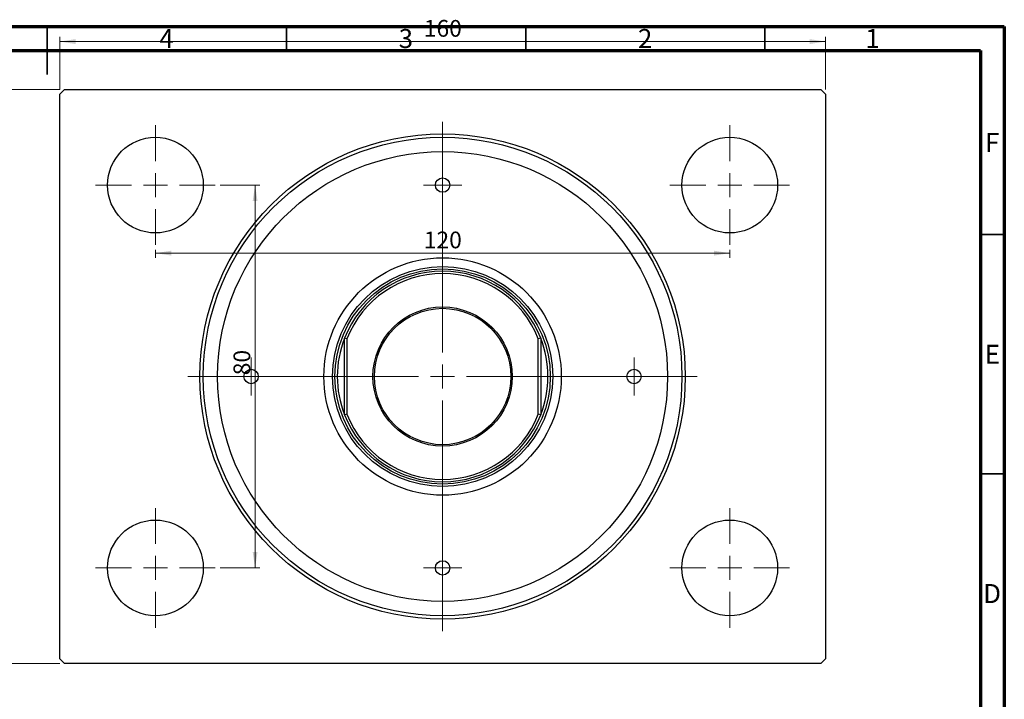
# Model space of a CAD drawing. Units: millimetres. Extents: x -44 to 463, y -7 to 293.
# Drawn here: x 209 to 415, y 151 to 293 of the extents above; entities that cross this region are included whole.
import ezdxf

# ---------------------------------------------------------------- set-up
doc = ezdxf.new("R2010")
doc.units = ezdxf.units.MM
doc.styles.add('SLDTEXTSTYLE0', font='TXT', dxfattribs={"width": 0.75})
doc.dimstyles.new('SLDDIMSTYLE0', dxfattribs={"dimtxt": 3.5, "dimasz": 3.302, "dimexe": 0, "dimexo": 0.0625, "dimgap": 0.875, "dimtad": 1, "dimdec": 0, "dimrnd": 1e-09, "dimzin": 12, "dimdsep": 46, "dimtxsty": 'SLDTEXTSTYLE0', "dimsah": 1, "dimcen": 0.09, "dimadec": 0, "dimazin": 3, "dimtfac": 1, "dimtdec": 0, "dimtofl": 0, "dimtmove": 0, "dimatfit": 3, "dimfxl": 1, "dimfrac": 2, "dimtolj": 1, "dimtzin": 12, "dimarcsym": 0})

# ---------------------------------------------------------------- blocks, each defined once
blk = doc.blocks.new('_D')
at = {"color": 7, "linetype": 'Continuous', "lineweight": 0}
for p, q in [((217.64, 278.85), (217.64, 289.85)), ((217.64, 288.85), (377.64, 288.85)), ((377.64, 278.85), (377.64, 289.85))]:
    blk.add_line(p, q, dxfattribs=at)
at = {"color": 7, "linetype": 'Continuous', "lineweight": 18}
for points in [[(217.64, 288.85), (220.95, 288.34), (220.95, 289.36)], [(377.64, 288.85), (374.34, 289.36), (374.34, 288.34)]]:
    blk.add_solid(points, dxfattribs=at)
at = {"color": 7, "linetype": 'Continuous', "lineweight": 18, "insert": (293.71, 293.36), "char_height": 3.5, "attachment_point": 1, "style": 'SLDTEXTSTYLE0'}
blk.add_mtext('160', dxfattribs=at)
blk = doc.blocks.new('_D_1')
at = {"color": 7, "linetype": 'Continuous', "lineweight": 0}
for p, q in [((237.64, 245.35), (237.64, 243.63)), ((357.64, 245.35), (357.64, 243.63)), ((237.64, 244.63), (357.64, 244.63))]:
    blk.add_line(p, q, dxfattribs=at)
at = {"color": 7, "linetype": 'Continuous', "lineweight": 18}
for points in [[(237.64, 244.63), (240.95, 244.12), (240.95, 245.14)], [(357.64, 244.63), (354.34, 245.14), (354.34, 244.12)]]:
    blk.add_solid(points, dxfattribs=at)
at = {"color": 7, "linetype": 'Continuous', "lineweight": 18, "insert": (293.71, 249.14), "char_height": 3.5, "attachment_point": 1, "style": 'SLDTEXTSTYLE0'}
blk.add_mtext('120', dxfattribs=at)
blk = doc.blocks.new('_D_2')
at = {"color": 7, "linetype": 'Continuous', "lineweight": 0}
for p, q in [((251.14, 258.85), (259.47, 258.85)), ((258.47, 178.85), (258.47, 258.85)), ((251.14, 178.85), (259.47, 178.85))]:
    blk.add_line(p, q, dxfattribs=at)
at = {"color": 7, "linetype": 'Continuous', "lineweight": 18}
for points in [[(258.47, 258.85), (257.96, 255.55), (258.97, 255.55)], [(258.47, 178.85), (258.97, 182.15), (257.96, 182.15)]]:
    blk.add_solid(points, dxfattribs=at)
at = {"color": 7, "linetype": 'Continuous', "lineweight": 18, "insert": (253.95, 219.11), "char_height": 3.5, "attachment_point": 1, "rotation": 90, "style": 'SLDTEXTSTYLE0'}
blk.add_mtext('80', dxfattribs=at)
blk = doc.blocks.new('_D_3')
at = {"color": 7, "linetype": 'Continuous', "lineweight": 0}
for p, q in [((217.64, 278.85), (200.64, 278.85)), ((201.64, 278.85), (201.64, 158.85)), ((217.64, 158.85), (200.64, 158.85))]:
    blk.add_line(p, q, dxfattribs=at)
at = {"color": 7, "linetype": 'Continuous', "lineweight": 18}
for points in [[(201.64, 278.85), (201.14, 275.55), (202.15, 275.55)], [(201.64, 158.85), (202.15, 162.15), (201.14, 162.15)]]:
    blk.add_solid(points, dxfattribs=at)
at = {"color": 7, "linetype": 'Continuous', "lineweight": 18, "insert": (197.13, 217.82), "char_height": 3.5, "attachment_point": 1, "rotation": 90, "style": 'SLDTEXTSTYLE0'}
blk.add_mtext('120', dxfattribs=at)
blk = doc.blocks.new('SW_CENTERMARKSYMBOL_0')
at = {"color": 0, "linetype": 'Continuous', "lineweight": 18}
for p, q in [((0, 5), (0, 12.5)), ((0, 0), (0, 2.5)), ((-5, 0), (-12.5, 0)), ((0, 0), (-2.5, 0)), ((0, 0), (0, -2.5)), ((0, 0), (2.5, 0)), ((5, 0), (12.5, 0)), ((0, -5), (0, -12.5))]:
    blk.add_line(p, q, dxfattribs=at)
blk = doc.blocks.new('SW_CENTERMARKSYMBOL_1')
at = {"color": 0, "linetype": 'Continuous', "lineweight": 18}
for p, q in [((0, 5), (0, 53.2)), ((0, 0), (0, 2.5)), ((-5, 0), (-53.2, 0)), ((0, 0), (-2.5, 0)), ((0, 0), (0, -2.5)), ((0, 0), (2.5, 0)), ((5, 0), (53.2, 0)), ((0, -5), (0, -53.2))]:
    blk.add_line(p, q, dxfattribs=at)
blk = doc.blocks.new('SW_CENTERMARKSYMBOL_2')
at = {"color": 0, "linetype": 'Continuous', "lineweight": 18}
for p, q in [((0, 5), (0, 12.5)), ((0, 0), (0, 2.5)), ((-5, 0), (-12.5, 0)), ((0, 0), (-2.5, 0)), ((0, 0), (0, -2.5)), ((0, 0), (2.5, 0)), ((5, 0), (12.5, 0)), ((0, -5), (0, -12.5))]:
    blk.add_line(p, q, dxfattribs=at)
blk = doc.blocks.new('SW_CENTERMARKSYMBOL_3')
at = {"color": 0, "linetype": 'Continuous', "lineweight": 18}
for p, q in [((0, 5), (0, 12.5)), ((0, 0), (0, 2.5)), ((-5, 0), (-12.5, 0)), ((0, 0), (-2.5, 0)), ((0, 0), (0, -2.5)), ((0, 0), (2.5, 0)), ((5, 0), (12.5, 0)), ((0, -5), (0, -12.5))]:
    blk.add_line(p, q, dxfattribs=at)
blk = doc.blocks.new('SW_CENTERMARKSYMBOL_4')
at = {"color": 0, "linetype": 'Continuous', "lineweight": 18}
for p, q in [((0, 5), (0, 12.5)), ((0, 0), (0, 2.5)), ((-5, 0), (-12.5, 0)), ((0, 0), (-2.5, 0)), ((0, 0), (0, -2.5)), ((0, 0), (2.5, 0)), ((5, 0), (12.5, 0)), ((0, -5), (0, -12.5))]:
    blk.add_line(p, q, dxfattribs=at)
blk = doc.blocks.new('SW_CENTERMARKSYMBOL_5')
at = {"color": 0, "linetype": 'Continuous', "lineweight": 18}
for p, q in [((0, 2.5), (0, 4)), ((0, 0), (0, 2.5)), ((-2.5, 0), (-4, 0)), ((0, 0), (-2.5, 0)), ((0, 0), (0, -2.5)), ((0, 0), (2.5, 0)), ((2.5, 0), (4, 0)), ((0, -2.5), (0, -4))]:
    blk.add_line(p, q, dxfattribs=at)
blk = doc.blocks.new('SW_CENTERMARKSYMBOL_6')
at = {"color": 0, "linetype": 'Continuous', "lineweight": 18}
for p, q in [((0, 2.5), (0, 4)), ((0, 0), (0, 2.5)), ((-2.5, 0), (-4, 0)), ((0, 0), (-2.5, 0)), ((0, 0), (0, -2.5)), ((0, 0), (2.5, 0)), ((2.5, 0), (4, 0)), ((0, -2.5), (0, -4))]:
    blk.add_line(p, q, dxfattribs=at)
blk = doc.blocks.new('SW_CENTERMARKSYMBOL_7')
at = {"color": 0, "linetype": 'Continuous', "lineweight": 18}
for p, q in [((0, 2.5), (0, 4)), ((0, 0), (0, 2.5)), ((-2.5, 0), (-4, 0)), ((0, 0), (-2.5, 0)), ((0, 0), (0, -2.5)), ((0, 0), (2.5, 0)), ((2.5, 0), (4, 0)), ((0, -2.5), (0, -4))]:
    blk.add_line(p, q, dxfattribs=at)
blk = doc.blocks.new('SW_CENTERMARKSYMBOL_8')
at = {"color": 0, "linetype": 'Continuous', "lineweight": 18}
for p, q in [((0, 2.5), (0, 4)), ((0, 0), (0, 2.5)), ((-2.5, 0), (-4, 0)), ((0, 0), (-2.5, 0)), ((0, 0), (0, -2.5)), ((0, 0), (2.5, 0)), ((2.5, 0), (4, 0)), ((0, -2.5), (0, -4))]:
    blk.add_line(p, q, dxfattribs=at)

msp = doc.modelspace()

# ---------------------------------------------------------------- linework, layer by layer
at = {"color": 7, "linetype": 'Continuous', "lineweight": 70}
for p, q in [((15, 292), (415, 292)), ((415, 292), (415, 5)), ((20, 287), (410, 287)), ((410, 287), (410, 10))]:
    msp.add_line(p, q, dxfattribs=at)
at = {"color": 7, "linetype": 'Continuous', "lineweight": 35}
for p, q in [((215, 292), (215, 282)), ((215, 287), (215, 292)), ((265, 287), (265, 292)), ((315, 287), (315, 292)), ((365, 287), (365, 292)), ((410, 248.5), (415, 248.5)), ((410, 198.5), (415, 198.5))]:
    msp.add_line(p, q, dxfattribs=at)
at = {"color": 7, "linetype": 'Continuous', "lineweight": 25}
for p, q in [((217.64, 277.85), (218.64, 278.85)), ((217.64, 159.85), (217.64, 277.85)), ((218.64, 278.85), (376.64, 278.85)), ((376.64, 278.85), (377.64, 277.85)), ((377.64, 277.85), (377.64, 159.85)), ((277.14, 210.86), (277.14, 226.83)), ((277.64, 226.74), (277.14, 226.83)), ((277.64, 226.74), (277.64, 210.96)), ((318.14, 226.83), (317.64, 226.74)), ((317.64, 210.96), (317.64, 226.74)), ((318.14, 226.83), (318.14, 210.86)), ((277.64, 210.96), (277.14, 210.86)), ((318.14, 210.86), (317.64, 210.96)), ((218.64, 158.85), (217.64, 159.85)), ((376.64, 158.85), (218.64, 158.85)), ((377.64, 159.85), (376.64, 158.85))]:
    msp.add_line(p, q, dxfattribs=at)
for centre, radius in [((297.64, 218.85), 50.7), ((237.64, 258.85), 10), ((297.64, 218.85), 50), ((357.64, 258.85), 10), ((297.64, 218.85), 47), ((297.64, 258.85), 1.5), ((297.64, 218.85), 24.8), ((297.64, 218.85), 23), ((297.64, 218.85), 22.5), ((297.64, 218.85), 14.55), ((297.64, 218.85), 14.25), ((257.64, 218.85), 1.5), ((337.64, 218.85), 1.5), ((237.64, 178.85), 10), ((357.64, 178.85), 10), ((297.64, 178.85), 1.5)]:
    msp.add_circle(centre, radius, dxfattribs=at)
for radius, start, end in [(22, 21.28, 158.72), (21.5, 21.5289, 158.4711), (22, 158.72, 201.28), (22, 338.72, 21.28), (22, 201.28, 338.72), (21.5, 201.5289, 338.4711)]:
    msp.add_arc((297.64, 218.85), radius, start, end, dxfattribs=at)

# ---------------------------------------------------------------- block references
at = {"color": 7, "linetype": 'Continuous', "lineweight": 0}
for name, p in [('SW_CENTERMARKSYMBOL_1', (297.64, 218.85)), ('SW_CENTERMARKSYMBOL_4', (237.64, 258.85)), ('SW_CENTERMARKSYMBOL_3', (357.64, 258.85)), ('SW_CENTERMARKSYMBOL_6', (297.64, 258.85)), ('SW_CENTERMARKSYMBOL_5', (257.64, 218.85)), ('SW_CENTERMARKSYMBOL_7', (337.64, 218.85)), ('SW_CENTERMARKSYMBOL_0', (237.64, 178.85)), ('SW_CENTERMARKSYMBOL_2', (357.64, 178.85)), ('SW_CENTERMARKSYMBOL_8', (297.64, 178.85))]:
    msp.add_blockref(name, p, dxfattribs=at)

# ---------------------------------------------------------------- texts
at = {"color": 7, "linetype": 'Continuous', "lineweight": 0, "char_height": 3.97, "attachment_point": 2, "style": 'SLDTEXTSTYLE0'}
for s, insert in [('4', (239.96, 291.47)), ('3', (289.96, 291.47)), ('2', (339.96, 291.47)), ('1', (387.46, 291.47)), ('F', (412.46, 269.72)), ('E', (412.51, 225.47)), ('D', (412.45, 175.47))]:
    msp.add_mtext(s, dxfattribs=dict(at, insert=insert))

# ---------------------------------------------------------------- dimensions: what is measured, and where the dimension line sits
at = {"color": 7, "linetype": 'Continuous', "lineweight": 18}
for base, p1, p2, picture, middle in [((377.64, 288.85), (217.64, 277.85), (377.64, 277.85), '_D', (297.58, 288.85)), ((357.64, 244.63), (237.64, 246.35), (357.64, 246.35), '_D_1', (297.59, 244.63))]:
    dim = msp.add_linear_dim(base=base, p1=p1, p2=p2, dimstyle='SLDDIMSTYLE0', dxfattribs=at)
    dim.commit()
    dim.dimension.update_dxf_attribs({"geometry": picture, "text_midpoint": middle, "dimtype": 160})
for base, p1, p2, picture, middle in [((201.64, 158.85), (218.64, 278.85), (218.64, 158.85), '_D_3', (201.64, 221.7)), ((258.47, 258.85), (250.14, 178.85), (250.14, 258.85), '_D_2', (258.47, 221.7))]:
    dim = msp.add_linear_dim(base=base, p1=p1, p2=p2, angle=90, dimstyle='SLDDIMSTYLE0', dxfattribs=at)
    dim.commit()
    dim.dimension.update_dxf_attribs({"geometry": picture, "text_midpoint": middle, "dimtype": 160})

doc.saveas('drawing.dxf')
